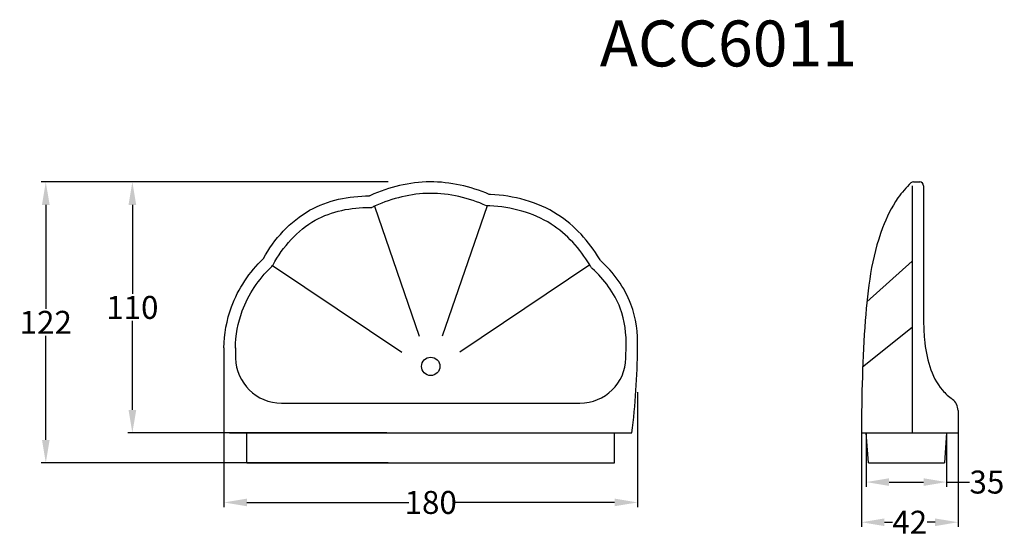
# Model space of a CAD drawing. Extents: x 80.4 to 123.2, y 117.1 to 139.7.
import ezdxf

# ---------------------------------------------------------------- set-up
doc = ezdxf.new("R2010")
doc.units = 0
doc.header["$LTSCALE"] = 16.335
doc.header["$PDMODE"] = 3
doc.header["$PDSIZE"] = 0.3125
doc.layers.get('0').update_dxf_attribs({"linetype": 'CONTINUOUS'})
doc.layers.get('Defpoints').update_dxf_attribs({"linetype": 'CONTINUOUS'})
doc.layers.add('8_ALL_NOTES_BALLOONS_SYMB6', color=7, linetype='CONTINUOUS')
doc.styles.get("Standard").update_dxf_attribs({"font": 'txt', "width": 0.8})
doc.dimstyles.get("Standard").update_dxf_attribs({"dimtxt": 0.15625, "dimasz": 0.1875, "dimexe": 0.18, "dimexo": 0.0625, "dimgap": 0.09, "dimtad": 0, "dimtih": 1, "dimtoh": 1, "dimdsep": 46, "dimtxsty": 'Standard', "dimcen": 0.09, "dimadec": 0, "dimazin": 0, "dimtp": 0.01, "dimtm": 0.01, "dimtfac": 1, "dimtofl": 0, "dimtmove": 0, "dimatfit": 3, "dimfxl": 1, "dimtolj": 1, "dimarcsym": 0})

# ---------------------------------------------------------------- blocks, each defined once
blk = doc.blocks.new('*D0')
at = {"color": 0, "lineweight": -2, "transparency": 16777216}
for p, q in [((89.277, 123.45), (89.277, 118.443)), ((107.277, 123.45), (107.277, 118.443)), ((90.277, 118.643), (97.321, 118.643)), ((106.277, 118.643), (99.234, 118.643))]:
    blk.add_line(p, q, dxfattribs=at)
at = {"color": 0, "transparency": 16777216}
for points in [[(90.277, 118.81), (90.277, 118.477), (89.277, 118.643)], [(106.277, 118.81), (106.277, 118.477), (107.277, 118.643)]]:
    blk.add_solid(points, dxfattribs=at)
at = {"layer": 'Defpoints', "color": 0, "transparency": 16777216}
for p in [(89.277, 125.306), (107.277, 125.306), (107.277, 118.643)]:
    blk.add_point(p, dxfattribs=at)
at = {"color": 0, "transparency": 16777216, "insert": (98.277, 118.643), "char_height": 1, "attachment_point": 5}
blk.add_mtext('\\A1;180', dxfattribs=at)
blk = doc.blocks.new('*D1')
at = {"color": 0, "lineweight": -2, "transparency": 16777216}
for p, q in [((96.421, 132.601), (81.325, 132.601)), ((81.525, 131.601), (81.525, 127.075)), ((81.525, 121.369), (81.525, 125.895)), ((96.421, 120.369), (81.325, 120.369))]:
    blk.add_line(p, q, dxfattribs=at)
at = {"color": 0, "transparency": 16777216}
for points in [[(81.359, 131.601), (81.692, 131.601), (81.525, 132.601)], [(81.359, 121.369), (81.692, 121.369), (81.525, 120.369)]]:
    blk.add_solid(points, dxfattribs=at)
at = {"layer": 'Defpoints', "color": 0, "transparency": 16777216}
for p in [(98.277, 132.601), (81.525, 120.369), (98.277, 120.369)]:
    blk.add_point(p, dxfattribs=at)
at = {"color": 0, "transparency": 16777216, "insert": (81.525, 126.485), "char_height": 1, "attachment_point": 5}
blk.add_mtext('\\A1;122', dxfattribs=at)
blk = doc.blocks.new('*D3')
at = {"color": 0, "lineweight": -2, "transparency": 16777216}
for p, q in [((96.369, 132.601), (85.093, 132.601)), ((85.293, 131.601), (85.293, 127.725)), ((85.293, 122.669), (85.293, 126.545)), ((96.369, 121.669), (85.093, 121.669))]:
    blk.add_line(p, q, dxfattribs=at)
at = {"color": 0, "transparency": 16777216}
for points in [[(85.126, 131.601), (85.46, 131.601), (85.293, 132.601)], [(85.126, 122.669), (85.46, 122.669), (85.293, 121.669)]]:
    blk.add_solid(points, dxfattribs=at)
at = {"layer": 'Defpoints', "color": 0, "transparency": 16777216}
for p in [(98.225, 132.601), (85.293, 121.669), (98.225, 121.669)]:
    blk.add_point(p, dxfattribs=at)
at = {"color": 0, "transparency": 16777216, "insert": (85.293, 127.135), "char_height": 1, "attachment_point": 5}
blk.add_mtext('\\A1;110', dxfattribs=at)
blk = doc.blocks.new('*D6')
at = {"color": 0, "lineweight": -2, "transparency": 16777216}
for p, q in [((117.225, 121.669), (117.225, 119.33)), ((120.725, 121.669), (120.725, 119.33)), ((118.225, 119.53), (119.725, 119.53)), ((120.725, 119.53), (121.725, 119.53))]:
    blk.add_line(p, q, dxfattribs=at)
at = {"color": 0, "transparency": 16777216}
for points in [[(118.225, 119.697), (118.225, 119.363), (117.225, 119.53)], [(119.725, 119.697), (119.725, 119.363), (120.725, 119.53)]]:
    blk.add_solid(points, dxfattribs=at)
at = {"layer": 'Defpoints', "color": 0, "transparency": 16777216}
for p in [(117.225, 121.669), (120.725, 121.669), (120.725, 119.53)]:
    blk.add_point(p, dxfattribs=at)
at = {"color": 0, "transparency": 16777216, "insert": (122.482, 119.53), "char_height": 1, "attachment_point": 5}
blk.add_mtext('\\A1;35', dxfattribs=at)
blk = doc.blocks.new('*D7')
at = {"color": 0, "lineweight": -2, "transparency": 16777216}
for p, q in [((117.025, 121.669), (117.025, 117.581)), ((121.225, 121.669), (121.225, 117.581)), ((118.025, 117.781), (118.369, 117.781)), ((120.225, 117.781), (119.882, 117.781))]:
    blk.add_line(p, q, dxfattribs=at)
at = {"color": 0, "transparency": 16777216}
for points in [[(118.025, 117.947), (118.025, 117.614), (117.025, 117.781)], [(120.225, 117.947), (120.225, 117.614), (121.225, 117.781)]]:
    blk.add_solid(points, dxfattribs=at)
at = {"layer": 'Defpoints', "color": 0, "transparency": 16777216}
for p in [(117.025, 121.669), (121.225, 121.669), (121.225, 117.781)]:
    blk.add_point(p, dxfattribs=at)
at = {"color": 0, "transparency": 16777216, "insert": (119.125, 117.781), "char_height": 1, "attachment_point": 5}
blk.add_mtext('\\A1;42', dxfattribs=at)

msp = doc.modelspace()

# ---------------------------------------------------------------- linework, layer by layer
msp.add_line((89.2773, 125.36888), (89.2773, 123.45013))
at = {"layer": '8_ALL_NOTES_BALLOONS_SYMB6', "color": 7, "linetype": 'Continuous'}
for p, q in [((119.22532, 132.43429), (119.22533, 121.66888)), ((119.29058, 132.60067), (119.55894, 132.60067)), ((119.72532, 132.43429), (119.72533, 126.64045)), ((100.73636, 131.5596), (98.77806, 125.88032)), ((95.82524, 131.5393), (97.77655, 125.88032)), ((105.19954, 128.98255), (99.53739, 125.18758)), ((117.25389, 127.38279), (119.22533, 129.14887)), ((91.39561, 128.95537), (97.01721, 125.18758)), ((117.07365, 124.54971), (119.22533, 126.27273)), ((91.78253, 122.96888), (104.77208, 122.96888)), ((121.22532, 122.64932), (121.22532, 121.66888)), ((89.5273, 121.66888), (107.0273, 121.66888)), ((90.2773, 120.36888), (90.2773, 121.66888)), ((106.2773, 120.36888), (106.2773, 121.66888)), ((117.02532, 121.66888), (121.22532, 121.66888)), ((117.33356, 120.36888), (117.22532, 121.66888)), ((120.72532, 121.66888), (120.6309, 120.36888)), ((90.2773, 120.36888), (106.2773, 120.36888)), ((117.33356, 120.36888), (120.6309, 120.36888))]:
    msp.add_line(p, q, dxfattribs=at)
msp.add_circle((98.2773, 124.56888), 0.4, dxfattribs=at)
for centre, radius, start, end in [((119.29058, 132.43429), 0.16638, 90.000098, 133.302685), ((119.55894, 132.43429), 0.16638, 0, 90), ((119.74305, 126.64063), 0.01773, 179.996083, 180.581359), ((119.12896, 125.52345), 29.35205, 180.296661, 181.161771), ((77.42565, 125.52345), 29.35205, 358.838229, 359.703339), ((77.509, 125.52181), 29.76869, 352.563415, 359.705663), ((91.78253, 124.96888), 2, 181.161933, 270), ((104.77208, 124.96888), 2, 270, 358.838067), ((120.62532, 122.64932), 0.6, 0, 53.508822)]:
    msp.add_arc(centre, radius, start, end, dxfattribs=at)
for points, start_tangent, end_tangent in [([(100.82075, 132.05684), (98.24481, 132.60052), (95.6548, 132.01095), (95.60885, 131.99016)], (-0.91904289, 0.39415754), (-0.90974177, -0.41517457)), ([(119.17646, 132.55537), (118.61107, 131.89984), (117.93962, 130.59645), (117.18918, 126.56776), (117.02532, 121.66888)], (-0.72774131, -0.68585172), (0, -1)), ([(90.99424, 129.26284), (93.0088, 131.36633), (95.60885, 131.99016)], (0.48722747, 0.8732751), (0.99999987, -0.00051044)), ([(100.70814, 131.56045), (98.24842, 132.10053), (95.85942, 131.55473), (95.7174, 131.48922)], (-0.91393061, 0.40587048), (-0.90358817, -0.42840217)), ([(105.66359, 129.18051), (105.626, 129.24359), (103.78576, 131.18495), (100.87373, 132.05451), (100.82075, 132.05684)], (-0.50770325, 0.86153201), (-0.99917685, 0.04056638)), ([(105.27124, 128.86071), (105.19776, 128.9855), (103.51671, 130.7635), (100.85002, 131.55507), (100.70814, 131.56045)], (-0.49866037, 0.86679746), (-0.99959509, 0.02845459)), ([(91.39578, 128.95553), (91.41639, 128.99313), (93.25227, 130.92961), (95.62809, 131.49012), (95.7174, 131.48922)], (0.47800343, 0.87835797), (0.99986102, -0.01667168)), ([(89.2773, 125.36888), (89.60473, 127.15752), (90.99424, 129.26284)], (0.02354401, 0.9997228), (0.71549516, 0.69861769)), ([(107.2773, 125.36888), (106.98872, 127.27946), (105.66359, 129.18051)], (0.03987348, 0.99920474), (-0.74046699, 0.67209272)), ([(89.77716, 125.35711), (90.07455, 126.98643), (91.32908, 128.89092), (91.39578, 128.95553)], (0.02354401, 0.9997228), (0.72324848, 0.69058789)), ([(106.7777, 125.38882), (106.52042, 127.10425), (105.30833, 128.82764), (105.27124, 128.86071)], (0.03987348, 0.99920474), (-0.74925833, 0.66227785)), ([(119.72533, 126.64045), (119.76791, 125.73482), (120.54445, 123.53462), (120.98214, 123.13169)], (0.01021481, -0.99994783), (0.80394742, -0.59470039))]:
    msp.add_spline(points, degree=3, dxfattribs=dict(at, start_tangent=start_tangent, end_tangent=end_tangent))

# ---------------------------------------------------------------- texts
at = {"color": 1, "insert": (105.6353, 139.62819), "char_height": 2, "attachment_point": 1}
msp.add_mtext_dynamic_manual_height_columns('ACC6011', width=9.5194418, gutter_width=1, heights=[0], dxfattribs=at)

# ---------------------------------------------------------------- dimensions: what is measured, and where the dimension line sits
at = {"color": 1}
for base, p1, p2, text, picture, middle in [((81.52533, 120.36888), (98.2773, 132.60066), (98.2773, 120.36888), '122', '*D1', (81.52533, 126.48477)), ((85.29311, 121.66888), (98.22484, 132.60067), (98.22484, 121.66888), '110', '*D3', (85.29311, 127.13478))]:
    dim = msp.add_linear_dim(base=base, p1=p1, p2=p2, angle=90, text=text, dimstyle='Standard', override={"dimtxt": 1, "dimasz": 1, "dimexe": 0.2, "dimexo": 1.85625, "dimdec": 4, "dimzin": 0, "dimcen": 2.673, "dimtp": 0, "dimtm": 0, "dimtdec": 4, "dimtzin": 0}, dxfattribs=at)
    dim.commit()
    dim.dimension.update_dxf_attribs({"geometry": picture, "text_midpoint": middle, "dimtype": 160})
for base, p1, p2, text, override, picture, middle in [((107.2773, 118.64341), (89.2773, 125.30638), (107.2773, 125.30638), '180', {"dimtxt": 1, "dimasz": 1, "dimexe": 0.2, "dimexo": 1.85625, "dimdec": 4, "dimzin": 0, "dimcen": 2.673, "dimtp": 0, "dimtm": 0, "dimtdec": 4, "dimtzin": 0}, '*D0', (98.2773, 118.64341)), ((121.22532, 117.7808), (117.02532, 121.66888), (121.22532, 121.66888), '42', {"dimtxt": 1, "dimasz": 1, "dimexe": 0.2, "dimexo": 0, "dimdec": 4, "dimzin": 0, "dimcen": 2.673, "dimtp": 0, "dimtm": 0, "dimtdec": 4, "dimtzin": 0}, '*D7', (119.12532, 117.7808))]:
    dim = msp.add_linear_dim(base=base, p1=p1, p2=p2, text=text, dimstyle='Standard', override=override, dxfattribs=at)
    dim.commit()
    dim.dimension.update_dxf_attribs({"geometry": picture, "text_midpoint": middle, "dimtype": 160})
dim = msp.add_linear_dim(base=(120.72532, 119.52994), p1=(117.22532, 121.66888), p2=(120.72532, 121.66888), text='35', dimstyle='Standard', override={"dimtxt": 1, "dimasz": 1, "dimexe": 0.2, "dimexo": 0, "dimdec": 4, "dimzin": 0, "dimcen": 2.673, "dimsd1": 0, "dimsd2": 0, "dimtp": 0, "dimtm": 0, "dimtdec": 4, "dimtzin": 0}, dxfattribs=at)
dim.commit()
dim.dimension.update_dxf_attribs({"geometry": '*D6', "text_midpoint": (122.48199, 119.52994)})

doc.saveas('drawing.dxf')
